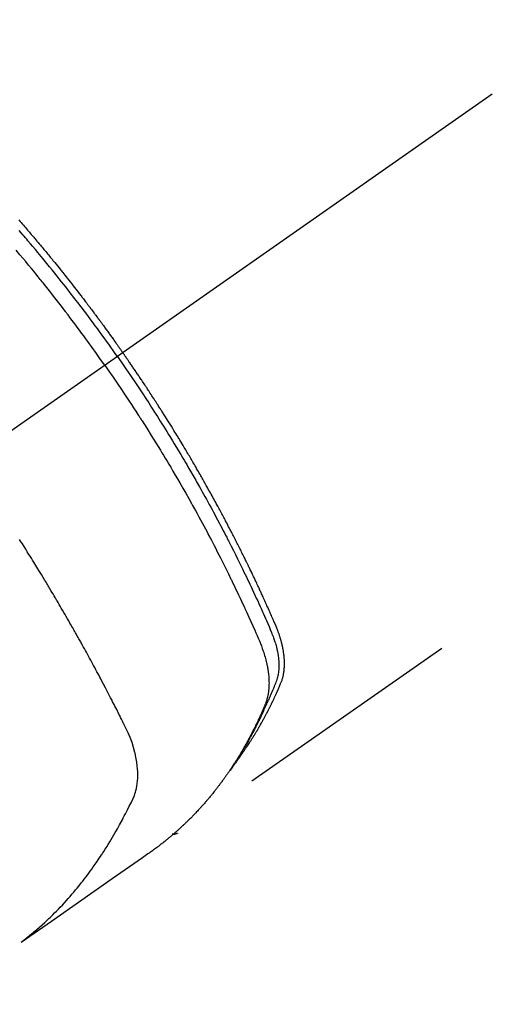
# Model space of a CAD drawing. Extents: x 163 to 26285, y -10810 to -2410.
# Drawn here: x 17449 to 17475, y -4144 to -4091 of the extents above; entities that cross this region are included whole.
import ezdxf

# ---------------------------------------------------------------- set-up
doc = ezdxf.new("R2010")
doc.units = 0
doc.header["$LTSCALE"] = 50
doc.header["$MEASUREMENT"] = 0
doc.linetypes.add('CENTER2', pattern=[1.125, 0.75, -0.125, 0.125, -0.125])
doc.linetypes.add('HIDDEN', pattern=[0.375, 0.25, -0.125])
doc.layers.get('0').update_dxf_attribs({"linetype": 'CONTINUOUS'})
for name, color, linetype in [('150-機器', 8, 'CONTINUOUS'), ('160-文字', 254, 'CONTINUOUS'), ('166-寸法B', 11, 'CONTINUOUS')]:
    doc.layers.add(name, color=color, linetype=linetype)
doc.styles.add('KH001', font='txt')
doc.dimstyles.new('KH1xx030', dxfattribs={"dimscale": 30, "dimtxt": 2, "dimasz": 0.6, "dimexe": 0.3, "dimexo": 1.2, "dimgap": 0.5, "dimtad": 3, "dimdec": 1, "dimdsep": 46, "dimlunit": 6, "dimtxsty": 'KH001', "dimblk": 'DOT', "dimcen": 1, "dimdle": 1, "dimclrd": 256, "dimclre": 256, "dimclrt": 256, "dimadec": 0, "dimazin": 0, "dimtfac": 1, "dimtdec": 1, "dimtix": 1, "dimtmove": 2, "dimatfit": 3, "dimldrblk": 'CLOSEDBLANK', "dimfxl": 1, "dimtolj": 1, "dimtzin": 0, "dimlwd": -1, "dimlwe": -1, "dimarcsym": 0})

# ---------------------------------------------------------------- blocks, each defined once
blk = doc.blocks.new('_Dot')
at = {"color": 0, "linetype": 'ByBlock', "lineweight": -2}
blk.add_line((-0.5, 0), (-1, 0), dxfattribs=at)
at = {"color": 0, "linetype": 'ByBlock', "const_width": 0.5}
blk.add_lwpolyline([(-0.25, 0, 1), (0.25, 0, 1)], format="xyb", close=True, dxfattribs=at)
blk = doc.blocks.new('*D37')
at = {"layer": '166-寸法B', "transparency": 16777216}
for p, q in [((17341.274, -3734.021), (17341.274, -3895.781)), ((17535.267, -3895.781), (17332.274, -3895.781)), ((17341.274, -4152.781), (17341.274, -3913.781)), ((17505.267, -4170.781), (17332.274, -4170.781))]:
    blk.add_line(p, q, dxfattribs=at)
at = {"layer": '166-寸法B', "transparency": 16777216, "xscale": 18, "yscale": 18, "zscale": 18}
for p, rotation in [((17341.274, -3895.781), 90), ((17341.274, -4170.781), 270)]:
    blk.add_blockref('_Dot', p, dxfattribs=dict(at, rotation=rotation))
at = {"layer": '166-寸法B', "transparency": 16777216, "insert": (17296.274, -3803.386), "char_height": 60, "attachment_point": 5, "rotation": 90, "style": 'KH001'}
blk.add_mtext('\\A1;275', dxfattribs=at)
blk = doc.blocks.new('_ClosedBlank')
at = {"color": 0, "linetype": 'ByBlock', "lineweight": -2}
for p, q in [((-1, 0.1667), (0, 0)), ((-1, 0.1667), (-1, -0.1667)), ((0, 0), (-1, -0.1667))]:
    blk.add_line(p, q, dxfattribs=at)

msp = doc.modelspace()

# ---------------------------------------------------------------- linework, layer by layer
at = {"layer": '150-機器', "color": 13, "linetype": 'CENTER2'}
msp.add_line((17658.325, -3965.589), (17414.307, -4136.452), dxfattribs=at)
at = {"layer": '150-機器', "color": 13, "linetype": 'HIDDEN'}
msp.add_line((17517.365, -4092.293), (17457.022, -4134.546), dxfattribs=at)
for points in [[(17448.473, -4101.433), (17448.536, -4101.504), (17448.598, -4101.576), (17448.66, -4101.647), (17448.722, -4101.719), (17448.784, -4101.79), (17448.846, -4101.862), (17448.896, -4101.92), (17448.945, -4101.978), (17448.995, -4102.036), (17449.044, -4102.093), (17449.094, -4102.151), (17449.144, -4102.21), (17449.193, -4102.268), (17449.243, -4102.326), (17449.28, -4102.37), (17449.316, -4102.413), (17449.353, -4102.457), (17449.39, -4102.5), (17449.452, -4102.573), (17449.513, -4102.646), (17449.575, -4102.719), (17449.636, -4102.792), (17449.685, -4102.851), (17449.733, -4102.909), (17449.782, -4102.968), (17449.831, -4103.027), (17449.88, -4103.086), (17449.928, -4103.144), (17449.977, -4103.203), (17450.026, -4103.262), (17450.074, -4103.321), (17450.123, -4103.379), (17450.171, -4103.438), (17450.22, -4103.497), (17450.268, -4103.556), (17450.316, -4103.615), (17450.364, -4103.675), (17450.412, -4103.734), (17450.485, -4103.823), (17450.557, -4103.912), (17450.629, -4104.001), (17450.701, -4104.091), (17450.737, -4104.135), (17450.773, -4104.18), (17450.808, -4104.224), (17450.844, -4104.269), (17450.904, -4104.344), (17450.963, -4104.419), (17451.023, -4104.494), (17451.082, -4104.569), (17451.165, -4104.674), (17451.248, -4104.779), (17451.331, -4104.884), (17451.413, -4104.99), (17451.484, -4105.08), (17451.555, -4105.171), (17451.625, -4105.262), (17451.696, -4105.353), (17451.731, -4105.399), (17451.766, -4105.444), (17451.802, -4105.49), (17451.837, -4105.535), (17451.867, -4105.574), (17451.896, -4105.613), (17451.926, -4105.651), (17451.955, -4105.69), (17451.996, -4105.743), (17452.036, -4105.796), (17452.076, -4105.849), (17452.117, -4105.902), (17452.14, -4105.933), (17452.163, -4105.964), (17452.187, -4105.994), (17452.21, -4106.025), (17452.234, -4106.056), (17452.257, -4106.086), (17452.28, -4106.117), (17452.303, -4106.148), (17452.315, -4106.163), (17452.326, -4106.178), (17452.338, -4106.194), (17452.349, -4106.209), (17452.395, -4106.271), (17452.441, -4106.333), (17452.487, -4106.394), (17452.533, -4106.455), (17452.556, -4106.486), (17452.579, -4106.517), (17452.602, -4106.547), (17452.626, -4106.578), (17452.66, -4106.624), (17452.695, -4106.671), (17452.729, -4106.717), (17452.763, -4106.763), (17452.786, -4106.794), (17452.809, -4106.825), (17452.832, -4106.856), (17452.855, -4106.886), (17452.9, -4106.948), (17452.946, -4107.01), (17452.991, -4107.071), (17453.036, -4107.133), (17453.07, -4107.18), (17453.104, -4107.226), (17453.138, -4107.273), (17453.171, -4107.32), (17453.205, -4107.366), (17453.239, -4107.413), (17453.273, -4107.46), (17453.307, -4107.506), (17453.341, -4107.553), (17453.375, -4107.599), (17453.409, -4107.646), (17453.442, -4107.693), (17453.476, -4107.739), (17453.509, -4107.786), (17453.543, -4107.833), (17453.576, -4107.88), (17453.609, -4107.927), (17453.643, -4107.974), (17453.676, -4108.02), (17453.709, -4108.067), (17453.732, -4108.098), (17453.754, -4108.13), (17453.776, -4108.161), (17453.798, -4108.192), (17453.823, -4108.227), (17453.847, -4108.261), (17453.872, -4108.296), (17453.896, -4108.331), (17453.911, -4108.351), (17453.925, -4108.371), (17453.939, -4108.391), (17453.954, -4108.412), (17453.97, -4108.435), (17453.987, -4108.459), (17454.004, -4108.482), (17454.02, -4108.506), (17454.036, -4108.529), (17454.053, -4108.552), (17454.069, -4108.576), (17454.086, -4108.599)], [(17453.791, -4108.805), (17453.674, -4108.639), (17453.557, -4108.473), (17453.44, -4108.307), (17453.322, -4108.141), (17453.199, -4107.97), (17453.075, -4107.799), (17452.951, -4107.628), (17452.827, -4107.457), (17452.712, -4107.299), (17452.596, -4107.141), (17452.48, -4106.984), (17452.363, -4106.826), (17452.189, -4106.593), (17452.014, -4106.36), (17451.838, -4106.128), (17451.661, -4105.896), (17451.573, -4105.781), (17451.484, -4105.667), (17451.396, -4105.552), (17451.307, -4105.438), (17451.206, -4105.307), (17451.104, -4105.177), (17451.002, -4105.047), (17450.9, -4104.918), (17450.779, -4104.765), (17450.658, -4104.612), (17450.536, -4104.459), (17450.414, -4104.307), (17450.273, -4104.132), (17450.132, -4103.957), (17449.99, -4103.783), (17449.847, -4103.608), (17449.762, -4103.504), (17449.676, -4103.401), (17449.59, -4103.297), (17449.504, -4103.194), (17449.37, -4103.033), (17449.236, -4102.873), (17449.101, -4102.713), (17448.966, -4102.553), (17448.898, -4102.473), (17448.83, -4102.393), (17448.762, -4102.314), (17448.694, -4102.234), (17448.597, -4102.121), (17448.499, -4102.008)], [(17453.115, -4109.279), (17452.888, -4108.957), (17452.66, -4108.636), (17452.431, -4108.316), (17452.201, -4107.997), (17452.089, -4107.844), (17451.977, -4107.691), (17451.864, -4107.538), (17451.751, -4107.385), (17451.622, -4107.211), (17451.492, -4107.037), (17451.361, -4106.864), (17451.231, -4106.69), (17451.198, -4106.647), (17451.166, -4106.604), (17451.133, -4106.561), (17451.1, -4106.518), (17451.072, -4106.48), (17451.043, -4106.443), (17451.015, -4106.406), (17450.986, -4106.369), (17450.701, -4105.998), (17450.414, -4105.629), (17450.126, -4105.262), (17449.835, -4104.895), (17449.785, -4104.832), (17449.734, -4104.769), (17449.683, -4104.706), (17449.633, -4104.643), (17449.514, -4104.496), (17449.395, -4104.349), (17449.276, -4104.202), (17449.156, -4104.056), (17449.002, -4103.868), (17448.847, -4103.681), (17448.692, -4103.495), (17448.537, -4103.309), (17448.328, -4103.062)], [(17453.791, -4108.805), (17453.908, -4108.972), (17454.024, -4109.139), (17454.139, -4109.306), (17454.255, -4109.473), (17454.374, -4109.648), (17454.492, -4109.822), (17454.61, -4109.997), (17454.728, -4110.172), (17454.837, -4110.335), (17454.946, -4110.497), (17455.054, -4110.66), (17455.162, -4110.824), (17455.322, -4111.067), (17455.481, -4111.312), (17455.639, -4111.557), (17455.796, -4111.802), (17455.874, -4111.924), (17455.951, -4112.046), (17456.029, -4112.169), (17456.106, -4112.291), (17456.194, -4112.431), (17456.281, -4112.571), (17456.368, -4112.711), (17456.455, -4112.851), (17456.558, -4113.017), (17456.66, -4113.184), (17456.762, -4113.35), (17456.863, -4113.517), (17456.979, -4113.709), (17457.095, -4113.902), (17457.211, -4114.095), (17457.326, -4114.289), (17457.394, -4114.405), (17457.462, -4114.52), (17457.53, -4114.637), (17457.598, -4114.753), (17457.703, -4114.934), (17457.808, -4115.115), (17457.912, -4115.296), (17458.016, -4115.478), (17458.068, -4115.569), (17458.119, -4115.66), (17458.171, -4115.751), (17458.222, -4115.843), (17458.296, -4115.972), (17458.369, -4116.102), (17458.441, -4116.233), (17458.514, -4116.363), (17458.593, -4116.506), (17458.672, -4116.65), (17458.75, -4116.794), (17458.828, -4116.938), (17458.899, -4117.068), (17458.97, -4117.199), (17459.04, -4117.33), (17459.111, -4117.461), (17459.195, -4117.618), (17459.278, -4117.775), (17459.361, -4117.932), (17459.444, -4118.09), (17459.506, -4118.208), (17459.567, -4118.326), (17459.628, -4118.445), (17459.689, -4118.563), (17459.723, -4118.629), (17459.757, -4118.695), (17459.79, -4118.761), (17459.824, -4118.827), (17459.937, -4119.05), (17460.05, -4119.274), (17460.162, -4119.499), (17460.274, -4119.723), (17460.345, -4119.868), (17460.416, -4120.014), (17460.487, -4120.159), (17460.558, -4120.305), (17460.622, -4120.437), (17460.686, -4120.569), (17460.749, -4120.701), (17460.813, -4120.834), (17460.876, -4120.966), (17460.939, -4121.098), (17461.002, -4121.231), (17461.064, -4121.364), (17461.139, -4121.522), (17461.213, -4121.681), (17461.287, -4121.84), (17461.361, -4122), (17461.428, -4122.145), (17461.495, -4122.291), (17461.561, -4122.438), (17461.628, -4122.584), (17461.682, -4122.703), (17461.736, -4122.822), (17461.79, -4122.942), (17461.842, -4123.062), (17461.908, -4123.221), (17461.973, -4123.381), (17462.037, -4123.542), (17462.101, -4123.702), (17462.13, -4123.772), (17462.159, -4123.842), (17462.187, -4123.912), (17462.215, -4123.982), (17462.235, -4124.038), (17462.255, -4124.095), (17462.274, -4124.151), (17462.293, -4124.208), (17462.314, -4124.275), (17462.333, -4124.342), (17462.352, -4124.409), (17462.37, -4124.477), (17462.399, -4124.598), (17462.425, -4124.72), (17462.447, -4124.842), (17462.466, -4124.965), (17462.478, -4125.061), (17462.488, -4125.157), (17462.495, -4125.254), (17462.5, -4125.35), (17462.502, -4125.424), (17462.502, -4125.497), (17462.501, -4125.571), (17462.498, -4125.644), (17462.493, -4125.715), (17462.487, -4125.785), (17462.479, -4125.856), (17462.469, -4125.926), (17462.459, -4125.987), (17462.448, -4126.048), (17462.435, -4126.108), (17462.419, -4126.168), (17462.396, -4126.243), (17462.37, -4126.316), (17462.342, -4126.39), (17462.313, -4126.463), (17462.299, -4126.497), (17462.286, -4126.531), (17462.272, -4126.564), (17462.258, -4126.598), (17462.242, -4126.637), (17462.227, -4126.677), (17462.211, -4126.716), (17462.195, -4126.755), (17462.161, -4126.836), (17462.126, -4126.917), (17462.092, -4126.998), (17462.057, -4127.079), (17462.042, -4127.112), (17462.028, -4127.146), (17462.013, -4127.179), (17461.999, -4127.212), (17461.979, -4127.257), (17461.959, -4127.303), (17461.938, -4127.348), (17461.917, -4127.393), (17461.889, -4127.449), (17461.86, -4127.506), (17461.831, -4127.563), (17461.804, -4127.62), (17461.784, -4127.665), (17461.764, -4127.709), (17461.745, -4127.754), (17461.726, -4127.799), (17461.713, -4127.83), (17461.699, -4127.86), (17461.685, -4127.891), (17461.672, -4127.922), (17461.63, -4128.014), (17461.588, -4128.106), (17461.546, -4128.198), (17461.504, -4128.289), (17461.481, -4128.337), (17461.459, -4128.385), (17461.436, -4128.433), (17461.414, -4128.48), (17461.397, -4128.515), (17461.38, -4128.549), (17461.363, -4128.583), (17461.346, -4128.617), (17461.33, -4128.652), (17461.313, -4128.686), (17461.296, -4128.72), (17461.279, -4128.754), (17461.255, -4128.8), (17461.232, -4128.847), (17461.208, -4128.894), (17461.184, -4128.94), (17461.158, -4128.991), (17461.132, -4129.042), (17461.106, -4129.093), (17461.079, -4129.143), (17461.061, -4129.177), (17461.044, -4129.21), (17461.026, -4129.243), (17461.008, -4129.277), (17460.991, -4129.31), (17460.973, -4129.344), (17460.955, -4129.377), (17460.937, -4129.41), (17460.919, -4129.443), (17460.902, -4129.476), (17460.883, -4129.509), (17460.865, -4129.542), (17460.829, -4129.608), (17460.793, -4129.674), (17460.757, -4129.74), (17460.72, -4129.806), (17460.706, -4129.831), (17460.692, -4129.855), (17460.679, -4129.88), (17460.665, -4129.904), (17460.642, -4129.945), (17460.619, -4129.986), (17460.596, -4130.027), (17460.572, -4130.068), (17460.546, -4130.112), (17460.52, -4130.157), (17460.494, -4130.201), (17460.468, -4130.246), (17460.437, -4130.298), (17460.406, -4130.349), (17460.374, -4130.401), (17460.343, -4130.453), (17460.328, -4130.476), (17460.313, -4130.5), (17460.299, -4130.523), (17460.284, -4130.546), (17460.254, -4130.593), (17460.224, -4130.64), (17460.194, -4130.686), (17460.164, -4130.733), (17460.141, -4130.767), (17460.118, -4130.802), (17460.095, -4130.836), (17460.071, -4130.87), (17460.056, -4130.893), (17460.04, -4130.916), (17460.024, -4130.938), (17460.008, -4130.961), (17459.974, -4131.009), (17459.939, -4131.057), (17459.904, -4131.104), (17459.869, -4131.152)], [(17460.214, -4130.656), (17460.256, -4130.602), (17460.297, -4130.549), (17460.338, -4130.495), (17460.378, -4130.441), (17460.412, -4130.395), (17460.445, -4130.349), (17460.478, -4130.303), (17460.51, -4130.256), (17460.524, -4130.237), (17460.537, -4130.217), (17460.551, -4130.198), (17460.565, -4130.179), (17460.586, -4130.147), (17460.608, -4130.116), (17460.63, -4130.085), (17460.651, -4130.054), (17460.67, -4130.026), (17460.689, -4129.999), (17460.708, -4129.972), (17460.727, -4129.944), (17460.748, -4129.912), (17460.769, -4129.88), (17460.79, -4129.848), (17460.811, -4129.816), (17460.848, -4129.761), (17460.885, -4129.705), (17460.922, -4129.649), (17460.958, -4129.593), (17460.974, -4129.569), (17460.989, -4129.545), (17461.004, -4129.521), (17461.02, -4129.496), (17461.035, -4129.472), (17461.05, -4129.448), (17461.066, -4129.423), (17461.081, -4129.399), (17461.097, -4129.374), (17461.112, -4129.349), (17461.127, -4129.324), (17461.142, -4129.3), (17461.153, -4129.283), (17461.163, -4129.267), (17461.173, -4129.251), (17461.183, -4129.235), (17461.203, -4129.202), (17461.223, -4129.169), (17461.243, -4129.136), (17461.262, -4129.102), (17461.277, -4129.078), (17461.293, -4129.053), (17461.308, -4129.028), (17461.323, -4129.003), (17461.343, -4128.97), (17461.362, -4128.936), (17461.381, -4128.903), (17461.401, -4128.869), (17461.416, -4128.844), (17461.43, -4128.819), (17461.445, -4128.794), (17461.459, -4128.768), (17461.474, -4128.743), (17461.489, -4128.718), (17461.503, -4128.692), (17461.517, -4128.667), (17461.527, -4128.65), (17461.537, -4128.633), (17461.546, -4128.616), (17461.556, -4128.599), (17461.565, -4128.582), (17461.575, -4128.565), (17461.584, -4128.548), (17461.594, -4128.531), (17461.617, -4128.488), (17461.641, -4128.445), (17461.665, -4128.403), (17461.688, -4128.36), (17461.707, -4128.326), (17461.726, -4128.291), (17461.744, -4128.257), (17461.763, -4128.222), (17461.781, -4128.188), (17461.8, -4128.153), (17461.818, -4128.118), (17461.837, -4128.083), (17461.848, -4128.061), (17461.859, -4128.039), (17461.871, -4128.017), (17461.882, -4127.995), (17461.902, -4127.956), (17461.922, -4127.917), (17461.942, -4127.877), (17461.962, -4127.838), (17461.98, -4127.803), (17461.998, -4127.767), (17462.016, -4127.732), (17462.034, -4127.697), (17462.047, -4127.67), (17462.06, -4127.644), (17462.073, -4127.617), (17462.086, -4127.591), (17462.099, -4127.564), (17462.112, -4127.537), (17462.126, -4127.51), (17462.139, -4127.483), (17462.147, -4127.465), (17462.156, -4127.448), (17462.164, -4127.43), (17462.173, -4127.412), (17462.207, -4127.34), (17462.241, -4127.268), (17462.275, -4127.195), (17462.309, -4127.123), (17462.321, -4127.096), (17462.333, -4127.069), (17462.346, -4127.041), (17462.358, -4127.014), (17462.371, -4126.987), (17462.383, -4126.96), (17462.396, -4126.932), (17462.408, -4126.905), (17462.416, -4126.886), (17462.424, -4126.868), (17462.433, -4126.849), (17462.441, -4126.831), (17462.461, -4126.785), (17462.481, -4126.739), (17462.501, -4126.693), (17462.521, -4126.647), (17462.541, -4126.601), (17462.561, -4126.554), (17462.581, -4126.508), (17462.6, -4126.461), (17462.616, -4126.423), (17462.632, -4126.385), (17462.647, -4126.346), (17462.661, -4126.308), (17462.674, -4126.269), (17462.687, -4126.23), (17462.698, -4126.191), (17462.709, -4126.152), (17462.719, -4126.114), (17462.728, -4126.077), (17462.737, -4126.039), (17462.745, -4126), (17462.753, -4125.961), (17462.761, -4125.921), (17462.767, -4125.881), (17462.773, -4125.841), (17462.777, -4125.812), (17462.781, -4125.784), (17462.784, -4125.755), (17462.787, -4125.726), (17462.792, -4125.677), (17462.796, -4125.628), (17462.8, -4125.579), (17462.803, -4125.529), (17462.804, -4125.496), (17462.805, -4125.462), (17462.805, -4125.428), (17462.806, -4125.394), (17462.805, -4125.357), (17462.805, -4125.319), (17462.804, -4125.281), (17462.803, -4125.243), (17462.802, -4125.215), (17462.801, -4125.187), (17462.799, -4125.159), (17462.798, -4125.131), (17462.794, -4125.077), (17462.789, -4125.023), (17462.784, -4124.969), (17462.778, -4124.916), (17462.773, -4124.875), (17462.768, -4124.835), (17462.762, -4124.796), (17462.756, -4124.756), (17462.751, -4124.722), (17462.746, -4124.689), (17462.741, -4124.655), (17462.735, -4124.622), (17462.731, -4124.6), (17462.726, -4124.577), (17462.722, -4124.555), (17462.717, -4124.532), (17462.712, -4124.506), (17462.706, -4124.48), (17462.701, -4124.453), (17462.695, -4124.427), (17462.69, -4124.404), (17462.685, -4124.381), (17462.68, -4124.358), (17462.674, -4124.336), (17462.668, -4124.309), (17462.661, -4124.282), (17462.654, -4124.255), (17462.647, -4124.228), (17462.64, -4124.201), (17462.633, -4124.174), (17462.625, -4124.147), (17462.618, -4124.12), (17462.611, -4124.096), (17462.604, -4124.073), (17462.598, -4124.05), (17462.591, -4124.027), (17462.582, -4124), (17462.574, -4123.972), (17462.566, -4123.945), (17462.557, -4123.918), (17462.546, -4123.883), (17462.535, -4123.849), (17462.523, -4123.814), (17462.511, -4123.779), (17462.501, -4123.752), (17462.492, -4123.725), (17462.482, -4123.698), (17462.472, -4123.671), (17462.462, -4123.644), (17462.452, -4123.617), (17462.442, -4123.59), (17462.432, -4123.563), (17462.375, -4123.42), (17462.315, -4123.277), (17462.253, -4123.136), (17462.19, -4122.994), (17462.161, -4122.927), (17462.131, -4122.86), (17462.102, -4122.792), (17462.072, -4122.725), (17462.058, -4122.691), (17462.043, -4122.658), (17462.028, -4122.624), (17462.013, -4122.59), (17461.976, -4122.506), (17461.939, -4122.422), (17461.901, -4122.338), (17461.863, -4122.254), (17461.833, -4122.187), (17461.803, -4122.12), (17461.772, -4122.052), (17461.742, -4121.985), (17461.711, -4121.918), (17461.68, -4121.85), (17461.65, -4121.783), (17461.619, -4121.716), (17461.596, -4121.665), (17461.573, -4121.615), (17461.549, -4121.564), (17461.526, -4121.514), (17461.503, -4121.463), (17461.48, -4121.413), (17461.456, -4121.363), (17461.433, -4121.313), (17461.401, -4121.245), (17461.37, -4121.178), (17461.338, -4121.11), (17461.307, -4121.043), (17461.299, -4121.026), (17461.292, -4121.009), (17461.284, -4120.992), (17461.276, -4120.976), (17461.252, -4120.925), (17461.228, -4120.875), (17461.204, -4120.824), (17461.18, -4120.774), (17461.132, -4120.673), (17461.084, -4120.572), (17461.036, -4120.471), (17460.987, -4120.37), (17460.963, -4120.32), (17460.939, -4120.27), (17460.915, -4120.22), (17460.89, -4120.169), (17460.874, -4120.136), (17460.858, -4120.102), (17460.842, -4120.068), (17460.825, -4120.035), (17460.809, -4120.001), (17460.792, -4119.968), (17460.776, -4119.934), (17460.759, -4119.901), (17460.735, -4119.85), (17460.71, -4119.799), (17460.685, -4119.749), (17460.66, -4119.698), (17460.627, -4119.631), (17460.594, -4119.564), (17460.561, -4119.497), (17460.527, -4119.43), (17460.494, -4119.363), (17460.461, -4119.295), (17460.427, -4119.228), (17460.394, -4119.161), (17460.36, -4119.094), (17460.326, -4119.027), (17460.292, -4118.96), (17460.258, -4118.893), (17460.224, -4118.826), (17460.19, -4118.759), (17460.156, -4118.692), (17460.122, -4118.625), (17460.088, -4118.558), (17460.053, -4118.491), (17460.019, -4118.424), (17459.985, -4118.357), (17459.959, -4118.307), (17459.933, -4118.257), (17459.906, -4118.207), (17459.88, -4118.156), (17459.837, -4118.073), (17459.793, -4117.99), (17459.75, -4117.906), (17459.706, -4117.823), (17459.68, -4117.773), (17459.654, -4117.723), (17459.628, -4117.673), (17459.601, -4117.622), (17459.566, -4117.556), (17459.531, -4117.489), (17459.495, -4117.422), (17459.459, -4117.355), (17459.424, -4117.289), (17459.388, -4117.222), (17459.352, -4117.155), (17459.317, -4117.089), (17459.281, -4117.022), (17459.245, -4116.956), (17459.209, -4116.889), (17459.173, -4116.823), (17459.128, -4116.74), (17459.082, -4116.656), (17459.037, -4116.573), (17458.991, -4116.49), (17458.946, -4116.407), (17458.9, -4116.324), (17458.854, -4116.241), (17458.808, -4116.158), (17458.763, -4116.075), (17458.716, -4115.992), (17458.67, -4115.909), (17458.624, -4115.827), (17458.587, -4115.76), (17458.549, -4115.694), (17458.512, -4115.627), (17458.475, -4115.561), (17458.437, -4115.495), (17458.399, -4115.428), (17458.362, -4115.362), (17458.324, -4115.295), (17458.296, -4115.246), (17458.267, -4115.196), (17458.239, -4115.147), (17458.211, -4115.097), (17458.163, -4115.014), (17458.116, -4114.932), (17458.068, -4114.849), (17458.02, -4114.766), (17457.982, -4114.7), (17457.944, -4114.635), (17457.905, -4114.569), (17457.866, -4114.503), (17457.828, -4114.437), (17457.789, -4114.371), (17457.751, -4114.305), (17457.712, -4114.239), (17457.674, -4114.174), (17457.635, -4114.108), (17457.596, -4114.042), (17457.557, -4113.977), (17457.518, -4113.911), (17457.479, -4113.846), (17457.44, -4113.78), (17457.401, -4113.715), (17457.342, -4113.616), (17457.283, -4113.518), (17457.224, -4113.42), (17457.165, -4113.321), (17457.135, -4113.272), (17457.105, -4113.224), (17457.076, -4113.175), (17457.046, -4113.126), (17456.996, -4113.044), (17456.946, -4112.963), (17456.896, -4112.881), (17456.845, -4112.8), (17456.775, -4112.686), (17456.705, -4112.572), (17456.634, -4112.458), (17456.563, -4112.345), (17456.502, -4112.247), (17456.441, -4112.15), (17456.38, -4112.052), (17456.318, -4111.955), (17456.288, -4111.906), (17456.257, -4111.857), (17456.226, -4111.809), (17456.195, -4111.76), (17456.169, -4111.719), (17456.143, -4111.678), (17456.117, -4111.637), (17456.09, -4111.596), (17456.054, -4111.54), (17456.018, -4111.484), (17455.983, -4111.428), (17455.946, -4111.372), (17455.926, -4111.339), (17455.905, -4111.307), (17455.884, -4111.274), (17455.863, -4111.241), (17455.842, -4111.209), (17455.821, -4111.177), (17455.8, -4111.144), (17455.78, -4111.112), (17455.769, -4111.096), (17455.758, -4111.08), (17455.748, -4111.064), (17455.737, -4111.048), (17455.695, -4110.984), (17455.653, -4110.92), (17455.611, -4110.855), (17455.569, -4110.791), (17455.548, -4110.759), (17455.527, -4110.726), (17455.506, -4110.694), (17455.485, -4110.662), (17455.454, -4110.614), (17455.422, -4110.566), (17455.39, -4110.518), (17455.359, -4110.469), (17455.337, -4110.437), (17455.316, -4110.405), (17455.295, -4110.373), (17455.274, -4110.341), (17455.231, -4110.278), (17455.189, -4110.214), (17455.147, -4110.15), (17455.104, -4110.086), (17455.072, -4110.039), (17455.04, -4109.991), (17455.007, -4109.943), (17454.975, -4109.895), (17454.943, -4109.848), (17454.911, -4109.8), (17454.878, -4109.752), (17454.846, -4109.704), (17454.814, -4109.657), (17454.782, -4109.609), (17454.75, -4109.561), (17454.717, -4109.513), (17454.685, -4109.466), (17454.652, -4109.418), (17454.619, -4109.371), (17454.587, -4109.324), (17454.554, -4109.276), (17454.522, -4109.229), (17454.489, -4109.182), (17454.457, -4109.135), (17454.435, -4109.103), (17454.413, -4109.071), (17454.391, -4109.04), (17454.37, -4109.008), (17454.345, -4108.973), (17454.321, -4108.938), (17454.297, -4108.903), (17454.273, -4108.869), (17454.259, -4108.848), (17454.245, -4108.828), (17454.231, -4108.807), (17454.217, -4108.787), (17454.2, -4108.763), (17454.184, -4108.74), (17454.167, -4108.716), (17454.151, -4108.692), (17454.135, -4108.669), (17454.118, -4108.646), (17454.102, -4108.622), (17454.086, -4108.599)], [(17453.115, -4109.279), (17453.339, -4109.602), (17453.563, -4109.926), (17453.785, -4110.251), (17454.006, -4110.576), (17454.112, -4110.734), (17454.218, -4110.891), (17454.323, -4111.049), (17454.428, -4111.208), (17454.547, -4111.389), (17454.666, -4111.571), (17454.784, -4111.752), (17454.903, -4111.934), (17454.932, -4111.98), (17454.962, -4112.025), (17454.991, -4112.071), (17455.02, -4112.116), (17455.046, -4112.156), (17455.071, -4112.195), (17455.096, -4112.235), (17455.121, -4112.274), (17455.372, -4112.669), (17455.62, -4113.065), (17455.867, -4113.462), (17456.112, -4113.86), (17456.154, -4113.929), (17456.196, -4113.998), (17456.238, -4114.067), (17456.28, -4114.137), (17456.378, -4114.298), (17456.475, -4114.46), (17456.572, -4114.623), (17456.669, -4114.785), (17456.792, -4114.994), (17456.915, -4115.203), (17457.037, -4115.413), (17457.159, -4115.623), (17457.32, -4115.903), (17457.48, -4116.183), (17457.638, -4116.465), (17457.796, -4116.746), (17457.848, -4116.84), (17457.9, -4116.934), (17457.952, -4117.028), (17458.004, -4117.122), (17458.094, -4117.286), (17458.184, -4117.451), (17458.274, -4117.616), (17458.363, -4117.781), (17458.452, -4117.946), (17458.54, -4118.111), (17458.628, -4118.276), (17458.715, -4118.442), (17458.79, -4118.583), (17458.864, -4118.725), (17458.938, -4118.867), (17459.012, -4119.009), (17459.097, -4119.175), (17459.182, -4119.341), (17459.267, -4119.507), (17459.351, -4119.674), (17459.495, -4119.958), (17459.637, -4120.243), (17459.778, -4120.529), (17459.918, -4120.815), (17459.941, -4120.862), (17459.964, -4120.91), (17459.987, -4120.957), (17460.01, -4121.005), (17460.09, -4121.172), (17460.17, -4121.339), (17460.249, -4121.506), (17460.329, -4121.673), (17460.407, -4121.84), (17460.486, -4122.006), (17460.563, -4122.174), (17460.641, -4122.341), (17460.674, -4122.413), (17460.707, -4122.485), (17460.74, -4122.556), (17460.773, -4122.628), (17460.881, -4122.867), (17460.988, -4123.106), (17461.095, -4123.345), (17461.201, -4123.585), (17461.265, -4123.728), (17461.327, -4123.871), (17461.389, -4124.015), (17461.45, -4124.159), (17461.506, -4124.294), (17461.559, -4124.43), (17461.611, -4124.567), (17461.66, -4124.704), (17461.687, -4124.784), (17461.712, -4124.864), (17461.737, -4124.944), (17461.76, -4125.025), (17461.782, -4125.103), (17461.802, -4125.182), (17461.822, -4125.262), (17461.84, -4125.341), (17461.848, -4125.375), (17461.856, -4125.409), (17461.863, -4125.444), (17461.871, -4125.478), (17461.883, -4125.541), (17461.895, -4125.603), (17461.905, -4125.666), (17461.915, -4125.729), (17461.921, -4125.772), (17461.927, -4125.814), (17461.933, -4125.857), (17461.938, -4125.9), (17461.947, -4125.983), (17461.955, -4126.066), (17461.962, -4126.149), (17461.967, -4126.233), (17461.969, -4126.3), (17461.971, -4126.367), (17461.972, -4126.434), (17461.971, -4126.501), (17461.97, -4126.557), (17461.967, -4126.613), (17461.964, -4126.668), (17461.96, -4126.724), (17461.956, -4126.77), (17461.952, -4126.816), (17461.947, -4126.861), (17461.941, -4126.907), (17461.936, -4126.943), (17461.93, -4126.98), (17461.925, -4127.016), (17461.918, -4127.052), (17461.912, -4127.087), (17461.905, -4127.122), (17461.897, -4127.157), (17461.889, -4127.191), (17461.877, -4127.244), (17461.863, -4127.296), (17461.848, -4127.348), (17461.833, -4127.399), (17461.82, -4127.438), (17461.806, -4127.477), (17461.792, -4127.515), (17461.778, -4127.553), (17461.765, -4127.584), (17461.753, -4127.614), (17461.74, -4127.644), (17461.728, -4127.674), (17461.713, -4127.708), (17461.699, -4127.741), (17461.685, -4127.774), (17461.67, -4127.807), (17461.653, -4127.847), (17461.636, -4127.886), (17461.619, -4127.926), (17461.602, -4127.965), (17461.587, -4127.998), (17461.573, -4128.031), (17461.558, -4128.063), (17461.543, -4128.096), (17461.529, -4128.129), (17461.514, -4128.161), (17461.499, -4128.194), (17461.484, -4128.226), (17461.469, -4128.259), (17461.454, -4128.291), (17461.44, -4128.324), (17461.425, -4128.356), (17461.41, -4128.389), (17461.395, -4128.421), (17461.38, -4128.453), (17461.365, -4128.485), (17461.345, -4128.526), (17461.326, -4128.567), (17461.306, -4128.608), (17461.286, -4128.648), (17461.269, -4128.684), (17461.251, -4128.72), (17461.234, -4128.756), (17461.216, -4128.791), (17461.201, -4128.823), (17461.185, -4128.855), (17461.169, -4128.887), (17461.154, -4128.919), (17461.125, -4128.975), (17461.097, -4129.032), (17461.068, -4129.088), (17461.039, -4129.145), (17461.029, -4129.163), (17461.019, -4129.182), (17461.009, -4129.201), (17461, -4129.219), (17460.98, -4129.257), (17460.96, -4129.294), (17460.941, -4129.331), (17460.921, -4129.368), (17460.905, -4129.399), (17460.889, -4129.43), (17460.872, -4129.461), (17460.856, -4129.492), (17460.842, -4129.516), (17460.829, -4129.541), (17460.815, -4129.565), (17460.802, -4129.589), (17460.785, -4129.62), (17460.768, -4129.651), (17460.751, -4129.681), (17460.735, -4129.712), (17460.721, -4129.736), (17460.708, -4129.76), (17460.694, -4129.785), (17460.681, -4129.809), (17460.667, -4129.833), (17460.653, -4129.857), (17460.639, -4129.881), (17460.625, -4129.905), (17460.615, -4129.923), (17460.605, -4129.941), (17460.595, -4129.96), (17460.585, -4129.978), (17460.564, -4130.014), (17460.543, -4130.05), (17460.522, -4130.086), (17460.5, -4130.122), (17460.486, -4130.145), (17460.472, -4130.169), (17460.458, -4130.193), (17460.444, -4130.216), (17460.426, -4130.246), (17460.409, -4130.276), (17460.391, -4130.305), (17460.373, -4130.335), (17460.359, -4130.358), (17460.345, -4130.382), (17460.33, -4130.405), (17460.316, -4130.429), (17460.294, -4130.464), (17460.273, -4130.499), (17460.251, -4130.534), (17460.229, -4130.569), (17460.215, -4130.592), (17460.2, -4130.616), (17460.186, -4130.639), (17460.171, -4130.662), (17460.149, -4130.697), (17460.127, -4130.731), (17460.105, -4130.766), (17460.082, -4130.8), (17460.064, -4130.829), (17460.045, -4130.857), (17460.027, -4130.886), (17460.008, -4130.914), (17459.993, -4130.937), (17459.978, -4130.96), (17459.963, -4130.983), (17459.948, -4131.006), (17459.926, -4131.04), (17459.903, -4131.074), (17459.88, -4131.108), (17459.857, -4131.142), (17459.838, -4131.17), (17459.819, -4131.198), (17459.8, -4131.226), (17459.781, -4131.255), (17459.754, -4131.294), (17459.727, -4131.332), (17459.7, -4131.371), (17459.672, -4131.41), (17459.649, -4131.443), (17459.626, -4131.476), (17459.602, -4131.51), (17459.579, -4131.543), (17459.556, -4131.576), (17459.532, -4131.609), (17459.509, -4131.642), (17459.485, -4131.674), (17459.469, -4131.696), (17459.452, -4131.718), (17459.436, -4131.739), (17459.42, -4131.761), (17459.396, -4131.793), (17459.372, -4131.826), (17459.348, -4131.858), (17459.324, -4131.89), (17459.3, -4131.923), (17459.276, -4131.955), (17459.252, -4131.987), (17459.227, -4132.019), (17459.211, -4132.04), (17459.194, -4132.062), (17459.178, -4132.083), (17459.161, -4132.104), (17459.136, -4132.136), (17459.112, -4132.167), (17459.087, -4132.199), (17459.062, -4132.231), (17459.021, -4132.283), (17458.979, -4132.336), (17458.938, -4132.388), (17458.896, -4132.44), (17458.862, -4132.481), (17458.828, -4132.522), (17458.794, -4132.563), (17458.76, -4132.604), (17458.735, -4132.635), (17458.709, -4132.665), (17458.683, -4132.695), (17458.658, -4132.726), (17458.632, -4132.756), (17458.606, -4132.787), (17458.58, -4132.817), (17458.554, -4132.847), (17458.519, -4132.887), (17458.484, -4132.927), (17458.449, -4132.967), (17458.413, -4133.006), (17458.387, -4133.036), (17458.361, -4133.066), (17458.334, -4133.096), (17458.308, -4133.125), (17458.281, -4133.155), (17458.255, -4133.184), (17458.228, -4133.213), (17458.201, -4133.243), (17458.157, -4133.291), (17458.111, -4133.339), (17458.066, -4133.387), (17458.021, -4133.435), (17457.984, -4133.473), (17457.948, -4133.511), (17457.912, -4133.549), (17457.875, -4133.587), (17457.857, -4133.606), (17457.838, -4133.625), (17457.82, -4133.644), (17457.801, -4133.663), (17457.765, -4133.7), (17457.728, -4133.737), (17457.691, -4133.774), (17457.654, -4133.811), (17457.635, -4133.83), (17457.616, -4133.848), (17457.597, -4133.866), (17457.578, -4133.885), (17457.55, -4133.912), (17457.522, -4133.939), (17457.493, -4133.967), (17457.465, -4133.994), (17457.446, -4134.012), (17457.428, -4134.03), (17457.409, -4134.048), (17457.39, -4134.066), (17457.362, -4134.093), (17457.333, -4134.12), (17457.305, -4134.147), (17457.276, -4134.174), (17457.237, -4134.21), (17457.199, -4134.245), (17457.16, -4134.28), (17457.121, -4134.315), (17457.092, -4134.342), (17457.063, -4134.368), (17457.034, -4134.394), (17457.005, -4134.42), (17456.985, -4134.437), (17456.966, -4134.455), (17456.946, -4134.472), (17456.927, -4134.489), (17456.907, -4134.507), (17456.888, -4134.524), (17456.868, -4134.542), (17456.849, -4134.559), (17456.837, -4134.569), (17456.825, -4134.579), (17456.813, -4134.589), (17456.801, -4134.599), (17456.773, -4134.623), (17456.745, -4134.647), (17456.717, -4134.671), (17456.689, -4134.695), (17456.66, -4134.72), (17456.63, -4134.745), (17456.6, -4134.77), (17456.57, -4134.795), (17456.55, -4134.812), (17456.53, -4134.828), (17456.51, -4134.845), (17456.489, -4134.861), (17456.469, -4134.878), (17456.449, -4134.894), (17456.429, -4134.911), (17456.409, -4134.927), (17456.389, -4134.944), (17456.368, -4134.96), (17456.348, -4134.977), (17456.327, -4134.993), (17456.317, -4135.001), (17456.307, -4135.009), (17456.297, -4135.017), (17456.287, -4135.025), (17456.256, -4135.049), (17456.225, -4135.073), (17456.194, -4135.097), (17456.164, -4135.121), (17456.143, -4135.137), (17456.123, -4135.153), (17456.102, -4135.169), (17456.082, -4135.185), (17456.061, -4135.201), (17456.041, -4135.217), (17456.02, -4135.232), (17455.999, -4135.248), (17455.948, -4135.288), (17455.896, -4135.327), (17455.843, -4135.366), (17455.791, -4135.404), (17455.738, -4135.442), (17455.685, -4135.48), (17455.632, -4135.518), (17455.579, -4135.556), (17455.543, -4135.581), (17455.508, -4135.607), (17455.472, -4135.632), (17455.436, -4135.657), (17455.363, -4135.709), (17455.29, -4135.76), (17455.217, -4135.811), (17455.144, -4135.862), (17453.509, -4137.005), (17451.874, -4138.149), (17450.24, -4139.294), (17448.606, -4140.44)], [(17448.66, -4140.383), (17448.858, -4140.225), (17449.056, -4140.065), (17449.252, -4139.904), (17449.446, -4139.741), (17449.594, -4139.612), (17449.739, -4139.481), (17449.884, -4139.349), (17450.026, -4139.215), (17450.096, -4139.148), (17450.166, -4139.081), (17450.236, -4139.014), (17450.305, -4138.946), (17450.408, -4138.843), (17450.511, -4138.739), (17450.613, -4138.634), (17450.714, -4138.528), (17450.823, -4138.412), (17450.93, -4138.296), (17451.037, -4138.179), (17451.142, -4138.061), (17451.243, -4137.947), (17451.343, -4137.831), (17451.442, -4137.715), (17451.54, -4137.598), (17451.617, -4137.505), (17451.693, -4137.411), (17451.769, -4137.317), (17451.844, -4137.223), (17451.924, -4137.121), (17452.004, -4137.019), (17452.082, -4136.916), (17452.16, -4136.813), (17452.245, -4136.699), (17452.329, -4136.585), (17452.412, -4136.47), (17452.494, -4136.355), (17452.544, -4136.284), (17452.594, -4136.213), (17452.644, -4136.142), (17452.693, -4136.071), (17452.755, -4135.98), (17452.816, -4135.889), (17452.877, -4135.798), (17452.938, -4135.707), (17452.967, -4135.662), (17452.996, -4135.618), (17453.025, -4135.573), (17453.054, -4135.528), (17453.137, -4135.399), (17453.218, -4135.269), (17453.299, -4135.138), (17453.379, -4135.007), (17453.456, -4134.881), (17453.531, -4134.754), (17453.605, -4134.627), (17453.679, -4134.499), (17453.737, -4134.397), (17453.794, -4134.294), (17453.851, -4134.192), (17453.908, -4134.089), (17453.959, -4133.995), (17454.009, -4133.902), (17454.06, -4133.808), (17454.109, -4133.714), (17454.166, -4133.605), (17454.222, -4133.495), (17454.279, -4133.385), (17454.335, -4133.275), (17454.435, -4133.083), (17454.533, -4132.89), (17454.625, -4132.694), (17454.707, -4132.495), (17454.739, -4132.405), (17454.768, -4132.315), (17454.794, -4132.224), (17454.817, -4132.132), (17454.846, -4131.99), (17454.867, -4131.848), (17454.882, -4131.704), (17454.891, -4131.56), (17454.895, -4131.439), (17454.895, -4131.319), (17454.891, -4131.198), (17454.884, -4131.078), (17454.866, -4130.891), (17454.841, -4130.705), (17454.81, -4130.52), (17454.773, -4130.336), (17454.764, -4130.296), (17454.755, -4130.256), (17454.746, -4130.217), (17454.737, -4130.177), (17454.665, -4129.905), (17454.581, -4129.637), (17454.485, -4129.372), (17454.374, -4129.114), (17454.34, -4129.042), (17454.305, -4128.971), (17454.27, -4128.9), (17454.235, -4128.829), (17454.217, -4128.794), (17454.199, -4128.758), (17454.181, -4128.722), (17454.164, -4128.687), (17454.151, -4128.66), (17454.137, -4128.633), (17454.124, -4128.606), (17454.111, -4128.58), (17454.062, -4128.482), (17454.014, -4128.384), (17453.965, -4128.286), (17453.916, -4128.188), (17453.875, -4128.108), (17453.835, -4128.027), (17453.795, -4127.947), (17453.754, -4127.867), (17453.706, -4127.772), (17453.663, -4127.685), (17453.61, -4127.582), (17453.537, -4127.439), (17453.514, -4127.395), (17453.493, -4127.356), (17453.48, -4127.331), (17453.481, -4127.332), (17453.485, -4127.34), (17453.49, -4127.349), (17453.495, -4127.359), (17453.5, -4127.368), (17453.503, -4127.373), (17453.486, -4127.341), (17453.458, -4127.287), (17453.426, -4127.226), (17453.258, -4126.903), (17453.142, -4126.681), (17453.048, -4126.5), (17452.942, -4126.298), (17452.895, -4126.209), (17452.848, -4126.12), (17452.801, -4126.031), (17452.754, -4125.942), (17452.691, -4125.826), (17452.629, -4125.71), (17452.567, -4125.594), (17452.504, -4125.479), (17452.466, -4125.407), (17452.428, -4125.336), (17452.389, -4125.264), (17452.351, -4125.193), (17452.293, -4125.086), (17452.235, -4124.979), (17452.176, -4124.872), (17452.117, -4124.766), (17452.063, -4124.668), (17452.009, -4124.57), (17451.954, -4124.472), (17451.9, -4124.374), (17451.871, -4124.32), (17451.841, -4124.267), (17451.812, -4124.214), (17451.782, -4124.16), (17451.747, -4124.098), (17451.712, -4124.036), (17451.677, -4123.974), (17451.642, -4123.912), (17451.632, -4123.894), (17451.622, -4123.876), (17451.612, -4123.858), (17451.602, -4123.84), (17451.567, -4123.778), (17451.532, -4123.716), (17451.497, -4123.653), (17451.462, -4123.591), (17451.421, -4123.52), (17451.381, -4123.449), (17451.34, -4123.377), (17451.3, -4123.306), (17451.234, -4123.191), (17451.168, -4123.075), (17451.102, -4122.96), (17451.035, -4122.845), (17450.969, -4122.729), (17450.902, -4122.614), (17450.835, -4122.499), (17450.768, -4122.383), (17450.711, -4122.285), (17450.654, -4122.188), (17450.597, -4122.09), (17450.54, -4121.993), (17450.514, -4121.948), (17450.487, -4121.904), (17450.461, -4121.86), (17450.435, -4121.815), (17450.377, -4121.718), (17450.319, -4121.62), (17450.261, -4121.523), (17450.204, -4121.426), (17450.167, -4121.364), (17450.13, -4121.302), (17450.093, -4121.24), (17450.056, -4121.178), (17450.019, -4121.117), (17449.981, -4121.055), (17449.944, -4120.993), (17449.907, -4120.931), (17449.902, -4120.922), (17449.896, -4120.913), (17449.891, -4120.904), (17449.886, -4120.896), (17449.79, -4120.736), (17449.694, -4120.577), (17449.596, -4120.418), (17449.499, -4120.26), (17449.445, -4120.172), (17449.39, -4120.084), (17449.336, -4119.996), (17449.282, -4119.908), (17449.216, -4119.802), (17449.151, -4119.696), (17449.085, -4119.59), (17449.02, -4119.485), (17448.932, -4119.344), (17448.844, -4119.204), (17448.756, -4119.063), (17448.667, -4118.923), (17448.617, -4118.844), (17448.566, -4118.765), (17448.516, -4118.686)], [(17457.034, -4134.538), (17457.032, -4134.54), (17457.03, -4134.541), (17457.028, -4134.542), (17457.027, -4134.544), (17457.024, -4134.544), (17457.022, -4134.546), (17457.02, -4134.547), (17457.019, -4134.548), (17457.017, -4134.549), (17457.015, -4134.551), (17457.013, -4134.552), (17457.011, -4134.552), (17457.009, -4134.553), (17457.007, -4134.555), (17457.005, -4134.556), (17457.003, -4134.557), (17457.001, -4134.558), (17456.999, -4134.559), (17456.997, -4134.561), (17456.995, -4134.561), (17456.993, -4134.562), (17456.991, -4134.564), (17456.989, -4134.564), (17456.987, -4134.565), (17456.985, -4134.566), (17456.982, -4134.567), (17456.981, -4134.568), (17456.979, -4134.569), (17456.977, -4134.57), (17456.975, -4134.571), (17456.972, -4134.572), (17456.971, -4134.573), (17456.968, -4134.573), (17456.967, -4134.575), (17456.964, -4134.575), (17456.962, -4134.577), (17456.96, -4134.577), (17456.958, -4134.577), (17456.956, -4134.578), (17456.953, -4134.579), (17456.951, -4134.58), (17456.949, -4134.581), (17456.947, -4134.581), (17456.945, -4134.582), (17456.942, -4134.583), (17456.94, -4134.583), (17456.939, -4134.585), (17456.936, -4134.585), (17456.934, -4134.585), (17456.932, -4134.586), (17456.929, -4134.587), (17456.927, -4134.588), (17456.925, -4134.588), (17456.923, -4134.588), (17456.921, -4134.589), (17456.919, -4134.59), (17456.916, -4134.591), (17456.914, -4134.591), (17456.912, -4134.591), (17456.909, -4134.592), (17456.907, -4134.592), (17456.905, -4134.592), (17456.903, -4134.593), (17456.9, -4134.593), (17456.898, -4134.594), (17456.895, -4134.594), (17456.893, -4134.594), (17456.891, -4134.595), (17456.889, -4134.595), (17456.886, -4134.595), (17456.884, -4134.596), (17456.882, -4134.596), (17456.88, -4134.596), (17456.877, -4134.597), (17456.875, -4134.598), (17456.872, -4134.598), (17456.87, -4134.598), (17456.868, -4134.599), (17456.865, -4134.598), (17456.863, -4134.598), (17456.861, -4134.599), (17456.859, -4134.599), (17456.856, -4134.599), (17456.854, -4134.599), (17456.851, -4134.599), (17456.849, -4134.6), (17456.847, -4134.6), (17456.844, -4134.599), (17456.842, -4134.6), (17456.84, -4134.6), (17456.837, -4134.6), (17456.835, -4134.6), (17456.833, -4134.6), (17456.83, -4134.6), (17456.828, -4134.6), (17456.825, -4134.6), (17456.823, -4134.6), (17456.82, -4134.6), (17456.818, -4134.6), (17456.815, -4134.6), (17456.813, -4134.6), (17456.811, -4134.599), (17456.809, -4134.6), (17456.806, -4134.599), (17456.804, -4134.6), (17456.801, -4134.599), (17456.799, -4134.599), (17456.796, -4134.599), (17456.794, -4134.599), (17456.791, -4134.599), (17456.789, -4134.598), (17456.787, -4134.598), (17456.784, -4134.598), (17456.782, -4134.598), (17456.779, -4134.597), (17456.777, -4134.597), (17456.775, -4134.597), (17456.773, -4134.596), (17456.77, -4134.596), (17456.768, -4134.596), (17456.765, -4134.595), (17456.763, -4134.594), (17456.761, -4134.595), (17456.758, -4134.594), (17456.755, -4134.594), (17456.753, -4134.593), (17456.751, -4134.593)]]:
    msp.add_lwpolyline(points, dxfattribs=at)

# ---------------------------------------------------------------- dimensions: what is measured, and where the dimension line sits
at = {"layer": '166-寸法B'}
dim = msp.add_linear_dim(base=(17341.274, -3895.781), p1=(17541.267, -4170.781), p2=(17571.267, -3895.781), angle=90, dimstyle='KH1xx030', override={"dimtmove": 1}, dxfattribs=at)
dim.commit()
dim.dimension.update_dxf_attribs({"geometry": '*D37', "text_midpoint": (17372.718, -3803.386), "dimtype": 128})

# ---------------------------------------------------------------- leaders
at = {"layer": '160-文字', "annotation_type": 0, "has_hookline": 1, "hookline_direction": 0}
for points, text_width in [([(16898.332, -3945.781), (17920.744, -5544.673), (17938.744, -5544.673)], 1240.203), ([(17162.853, -3960.85), (18086.654, -5284.079), (18104.654, -5284.079)], 1630.051)]:
    msp.add_leader(points, dimstyle='KH1xx030', override={"dimgap": 0.5, "dimtad": 1}, dxfattribs=dict(at, text_width=text_width))

doc.saveas('drawing.dxf')
